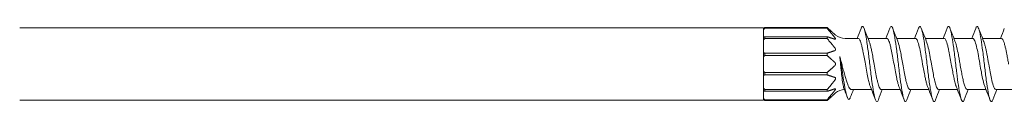
# Model space of a CAD drawing. Units: inches. Extents: x 0.5 to 10.5, y 0.5 to 8.
# Drawn here: x 3.9 to 7.2, y 4 to 4.3 of the extents above; entities that cross this region are included whole.
import ezdxf

# ---------------------------------------------------------------- set-up
doc = ezdxf.new("R2010")
doc.units = ezdxf.units.IN
doc.header["$MEASUREMENT"] = 0
doc.layers.add('Visible (ANSI)', color=7, linetype='Continuous', lineweight=18)

msp = doc.modelspace()

# ---------------------------------------------------------------- linework, layer by layer
at = {"layer": 'Visible (ANSI)'}
for p, q in [((6.4015, 4.2928), (3.9315, 4.2928)), ((6.4015, 4.2928), (6.4015, 4.2902)), ((6.4015, 4.2868), (6.4015, 4.2902)), ((6.4015, 4.2868), (6.4015, 4.2622)), ((6.6125, 4.2936), (6.4055, 4.2936)), ((6.4055, 4.2914), (6.4055, 4.2936)), ((6.6125, 4.2914), (6.4055, 4.2914)), ((6.6125, 4.2914), (6.6125, 4.2936)), ((6.4015, 4.2529), (6.4015, 4.2622)), ((6.4015, 4.2529), (6.4015, 4.2102)), ((6.6125, 4.2634), (6.4055, 4.2634)), ((6.4055, 4.2574), (6.4055, 4.2634)), ((6.6125, 4.2574), (6.4055, 4.2574)), ((6.6125, 4.2574), (6.6125, 4.2634)), ((6.7158, 4.2578), (6.6722, 4.2578)), ((6.8109, 4.2578), (6.7483, 4.2578)), ((6.906, 4.2578), (6.8434, 4.2578)), ((7.0011, 4.2578), (6.9385, 4.2578)), ((7.0962, 4.2578), (7.0336, 4.2578)), ((7.1913, 4.2578), (7.1287, 4.2578)), ((6.4015, 4.1974), (6.4015, 4.2102)), ((6.4015, 4.1974), (6.4015, 4.1481)), ((6.6125, 4.2089), (6.4055, 4.2089)), ((6.4055, 4.2008), (6.4055, 4.2089)), ((6.6125, 4.2008), (6.4055, 4.2008)), ((6.6125, 4.2008), (6.6125, 4.2089)), ((6.4015, 4.1481), (6.4015, 4.1354)), ((6.4015, 4.1354), (6.4015, 4.0927)), ((6.6125, 4.1448), (6.4055, 4.1448)), ((6.4055, 4.1366), (6.4055, 4.1448)), ((6.6125, 4.1366), (6.4055, 4.1366)), ((6.6125, 4.1448), (6.6125, 4.1366)), ((6.4015, 4.0927), (6.4015, 4.0834)), ((6.6125, 4.0881), (6.4055, 4.0881)), ((6.4055, 4.0822), (6.4055, 4.0881)), ((6.6125, 4.0881), (6.6125, 4.0822)), ((6.76, 4.0878), (6.6942, 4.0878)), ((6.8551, 4.0878), (6.7925, 4.0878)), ((6.9502, 4.0878), (6.8876, 4.0878)), ((7.0452, 4.0878), (6.9827, 4.0878)), ((7.0463, 4.0878), (7.0462, 4.0878)), ((7.1403, 4.0878), (7.0777, 4.0878)), ((7.2354, 4.0878), (7.1728, 4.0878)), ((6.4015, 4.0834), (6.4015, 4.0588)), ((6.4015, 4.0588), (6.4015, 4.0554)), ((6.4015, 4.0554), (6.4015, 4.0528)), ((6.6125, 4.0822), (6.4055, 4.0822)), ((6.6125, 4.0542), (6.4055, 4.0542)), ((6.4055, 4.052), (6.4055, 4.0542)), ((6.6125, 4.0542), (6.6125, 4.052)), ((6.4015, 4.0528), (3.9315, 4.0528)), ((6.6125, 4.052), (6.4055, 4.052))]:
    msp.add_line(p, q, dxfattribs=at)
for centre, start, end in [((6.6722, 4.3078), 231.0577, 270), ((6.6722, 4.0378), 92.5179, 128.9423)]:
    msp.add_arc(centre, 0.05, start, end, dxfattribs=at)
for points in [[(6.4055, 4.2936), (6.405, 4.2932), (6.4041, 4.2925), (6.4028, 4.2913), (6.4019, 4.2906), (6.4015, 4.2902)], [(6.4015, 4.2868), (6.4019, 4.2873), (6.4028, 4.2883), (6.4041, 4.2899), (6.405, 4.2909), (6.4055, 4.2914)], [(6.7124, 4.2578), (6.7169, 4.2689), (6.7212, 4.2801), (6.7255, 4.2913)], [(6.7352, 4.2914), (6.7406, 4.2773), (6.7461, 4.2632), (6.7518, 4.2492)], [(6.8075, 4.2578), (6.812, 4.2689), (6.8163, 4.2801), (6.8206, 4.2914)], [(6.8303, 4.2914), (6.8357, 4.2773), (6.8412, 4.2631), (6.8469, 4.2491)], [(6.9026, 4.2578), (6.9071, 4.269), (6.9114, 4.2802), (6.9157, 4.2914)], [(6.9254, 4.2913), (6.9308, 4.2772), (6.9363, 4.2631), (6.942, 4.2491)], [(6.9977, 4.2578), (7.0022, 4.269), (7.0065, 4.2802), (7.0109, 4.2915)], [(7.0205, 4.2913), (7.0259, 4.2771), (7.0314, 4.263), (7.0371, 4.249)], [(7.0928, 4.2578), (7.0972, 4.2689), (7.1016, 4.2801), (7.1059, 4.2913)], [(7.1157, 4.2912), (7.1211, 4.2771), (7.1266, 4.2631), (7.1322, 4.2491)], [(7.1879, 4.2578), (7.1923, 4.2689), (7.1967, 4.2801), (7.201, 4.2913)], [(6.4055, 4.2634), (6.405, 4.2633), (6.4041, 4.263), (6.4028, 4.2626), (6.4019, 4.2623), (6.4015, 4.2622)], [(6.4015, 4.2529), (6.4019, 4.2534), (6.4028, 4.2544), (6.4041, 4.2559), (6.405, 4.2569), (6.4055, 4.2574)], [(6.6379, 4.2712), (6.6375, 4.2716), (6.6372, 4.2719), (6.6368, 4.2722)], [(6.6368, 4.2622), (6.6372, 4.2618), (6.6375, 4.2613), (6.6379, 4.2609)], [(6.6379, 4.2552), (6.6375, 4.2553), (6.6372, 4.2555), (6.6368, 4.2556)], [(6.6368, 4.2282), (6.6372, 4.2278), (6.6375, 4.2274), (6.6379, 4.2269)], [(6.4055, 4.2089), (6.405, 4.2091), (6.4041, 4.2094), (6.4028, 4.2098), (6.4019, 4.21), (6.4015, 4.2102)], [(6.4015, 4.1974), (6.4019, 4.1978), (6.4028, 4.1986), (6.4041, 4.1997), (6.405, 4.2004), (6.4055, 4.2008)], [(6.6379, 4.2171), (6.6375, 4.217), (6.6372, 4.2169), (6.6368, 4.2168)], [(6.4055, 4.1448), (6.405, 4.1452), (6.4041, 4.1459), (6.4028, 4.147), (6.4019, 4.1478), (6.4015, 4.1481)], [(6.4015, 4.1354), (6.4019, 4.1356), (6.4028, 4.1358), (6.4041, 4.1362), (6.405, 4.1365), (6.4055, 4.1366)], [(6.6368, 4.1288), (6.6372, 4.1287), (6.6375, 4.1286), (6.6379, 4.1285)], [(6.4055, 4.0881), (6.405, 4.0887), (6.4041, 4.0897), (6.4028, 4.0912), (6.4019, 4.0922), (6.4015, 4.0927)], [(6.6379, 4.1187), (6.6375, 4.1182), (6.6372, 4.1178), (6.6368, 4.1173)], [(6.6368, 4.09), (6.6372, 4.0901), (6.6375, 4.0902), (6.6379, 4.0904)], [(6.6793, 4.0629), (6.6758, 4.0724), (6.6722, 4.082), (6.6686, 4.0915)], [(6.7002, 4.0878), (6.6965, 4.079), (6.6929, 4.0702), (6.6894, 4.0614)], [(6.7731, 4.0543), (6.7676, 4.0684), (6.7622, 4.0825), (6.7565, 4.0965)], [(6.7958, 4.0878), (6.7914, 4.0766), (6.787, 4.0654), (6.7827, 4.0542)], [(6.8682, 4.0542), (6.8628, 4.0683), (6.8573, 4.0824), (6.8516, 4.0964)], [(6.8909, 4.0878), (6.8865, 4.0767), (6.8821, 4.0655), (6.8778, 4.0542)], [(6.9633, 4.0541), (6.9579, 4.0683), (6.9524, 4.0824), (6.9467, 4.0964)], [(6.986, 4.0878), (6.9816, 4.0767), (6.9773, 4.0655), (6.973, 4.0543)], [(7.0394, 4.1031), (7.0402, 4.1005), (7.041, 4.0983), (7.0418, 4.0963)], [(7.0583, 4.0542), (7.0529, 4.0683), (7.0475, 4.0824), (7.0418, 4.0963)], [(7.0453, 4.0898), (7.0454, 4.0898), (7.0454, 4.0898), (7.0454, 4.0898)], [(7.0812, 4.0878), (7.0767, 4.0767), (7.0724, 4.0656), (7.0681, 4.0544)], [(7.1534, 4.0543), (7.148, 4.0684), (7.1425, 4.0824), (7.1369, 4.0964)], [(7.1763, 4.0878), (7.1718, 4.0767), (7.1675, 4.0655), (7.1632, 4.0543)], [(6.4015, 4.0834), (6.4019, 4.0833), (6.4028, 4.083), (6.4041, 4.0826), (6.405, 4.0823), (6.4055, 4.0822)], [(6.4055, 4.0542), (6.405, 4.0547), (6.4041, 4.0557), (6.4028, 4.0572), (6.4019, 4.0583), (6.4015, 4.0588)], [(6.4015, 4.0554), (6.4019, 4.055), (6.4028, 4.0542), (6.4041, 4.0531), (6.405, 4.0524), (6.4055, 4.052)], [(6.6379, 4.0847), (6.6375, 4.0843), (6.6372, 4.0838), (6.6368, 4.0834)], [(6.6368, 4.0734), (6.6372, 4.0737), (6.6375, 4.074), (6.6379, 4.0743)]]:
    msp.add_open_spline(points, degree=3, dxfattribs=at)
for points, weights in [([(6.6125, 4.2936), (6.6267, 4.2817), (6.6368, 4.2722)], [2.32039447296, 2.50851954657, 2.66235991298]), ([(6.6368, 4.2622), (6.6267, 4.2752), (6.6125, 4.2914)], [2.66235991298, 2.50851954657, 2.32039447296]), ([(6.6125, 4.2634), (6.6267, 4.2591), (6.6368, 4.2556)], [2.32039447296, 2.50851954657, 2.66235991298]), ([(6.6368, 4.2282), (6.6267, 4.2413), (6.6125, 4.2574)], [2.66235991298, 2.50851954657, 2.32039447296]), ([(6.6125, 4.2089), (6.6267, 4.2133), (6.6368, 4.2168)], [2.32039447296, 2.50851954657, 2.66235991298]), ([(6.6368, 4.1794), (6.6267, 4.1889), (6.6125, 4.2008)], [2.66235991298, 2.50851954657, 2.32039447296]), ([(6.6125, 4.1448), (6.6267, 4.1566), (6.6368, 4.1662)], [2.32039447296, 2.50851954657, 2.66235991298]), ([(6.6368, 4.1288), (6.6267, 4.1323), (6.6125, 4.1366)], [2.66235993704, 2.50851956128, 2.32039447296]), ([(6.6125, 4.0881), (6.6267, 4.1043), (6.6368, 4.1173)], [2.32039447296, 2.50851954657, 2.66235991298]), ([(6.6368, 4.09), (6.6267, 4.0865), (6.6125, 4.0822)], [2.66235991298, 2.50851954657, 2.32039447296]), ([(6.6125, 4.0542), (6.6267, 4.0704), (6.6368, 4.0834)], [2.32039447296, 2.50851954657, 2.66235991298]), ([(6.6368, 4.0734), (6.6267, 4.0638), (6.6125, 4.052)], [2.66235991298, 2.50851954657, 2.32039447296])]:
    msp.add_rational_spline(points, weights, degree=2, dxfattribs=at)
for points, knots in [([(6.7255, 4.2913), (6.7257, 4.2917), (6.7258, 4.292), (6.7276, 4.2964), (6.7295, 4.2988), (6.7336, 4.296), (6.7357, 4.291), (6.7394, 4.2766), (6.7413, 4.2672), (6.7454, 4.2416), (6.7475, 4.2265), (6.7512, 4.1971), (6.7531, 4.1814), (6.7572, 4.1476), (6.7592, 4.1311), (6.763, 4.1035), (6.7649, 4.0905), (6.769, 4.0682), (6.771, 4.0597), (6.7748, 4.0498), (6.7766, 4.0471), (6.78, 4.0485), (6.7814, 4.0507), (6.7827, 4.0542)], [0.4584093, 0.4584093, 0.4584093, 0.4584093, 0.4628479, 0.4628479, 0.5149994, 0.5149994, 0.5662511, 0.5662511, 0.6092558, 0.6092558, 0.6516704, 0.6516704, 0.6872371, 0.6872371, 0.7223537, 0.7223537, 0.7519905, 0.7519905, 0.7814098, 0.7814098, 0.8064129, 0.8064129, 0.8229096, 0.8229096, 0.8229096, 0.8229096]), ([(6.8206, 4.2914), (6.8223, 4.2958), (6.824, 4.298), (6.8278, 4.2975), (6.8298, 4.2936), (6.8337, 4.2804), (6.8356, 4.2714), (6.8395, 4.2483), (6.8416, 4.2338), (6.8455, 4.2037), (6.8474, 4.1882), (6.8513, 4.1559), (6.8533, 4.1391), (6.8572, 4.1094), (6.8591, 4.0962), (6.863, 4.0732), (6.8651, 4.0637), (6.869, 4.0514), (6.8709, 4.0481), (6.8744, 4.0476), (6.8761, 4.0498), (6.8778, 4.0542)], [0.9502567, 0.9502567, 0.9502567, 0.9502567, 0.96602, 0.96602, 0.9848144, 0.9848144, 1.0021696, 1.0021696, 1.0208965, 1.0208965, 1.0381845, 1.0381845, 1.0568629, 1.0568629, 1.0741011, 1.0741011, 1.0927533, 1.0927533, 1.1099621, 1.1099621, 1.1255629, 1.1255629, 1.1255629, 1.1255629]), ([(6.9157, 4.2914), (6.9171, 4.2949), (6.9184, 4.297), (6.9216, 4.2985), (6.9235, 4.2962), (6.9274, 4.2861), (6.9294, 4.2777), (6.9334, 4.2563), (6.9353, 4.2437), (6.9392, 4.215), (6.9412, 4.1985), (6.9453, 4.1652), (6.9471, 4.1495), (6.9509, 4.1196), (6.953, 4.1045), (6.957, 4.079), (6.9589, 4.0695), (6.9627, 4.0548), (6.9647, 4.0498), (6.9688, 4.0468), (6.9707, 4.049), (6.9726, 4.0534), (6.9728, 4.0538), (6.973, 4.0543)], [1.2416459, 1.2416459, 1.2416459, 1.2416459, 1.2539042, 1.2539042, 1.2713413, 1.2713413, 1.2902195, 1.2902195, 1.3077513, 1.3077513, 1.3267274, 1.3267274, 1.3454508, 1.3454508, 1.3670669, 1.3670669, 1.3885428, 1.3885428, 1.4135113, 1.4135113, 1.4385144, 1.4385144, 1.4410391, 1.4410391, 1.4410391, 1.4410391]), ([(7.0109, 4.2915), (7.0119, 4.2941), (7.0129, 4.2959), (7.0159, 4.299), (7.0178, 4.2972), (7.0216, 4.2893), (7.0236, 4.2819), (7.0277, 4.2611), (7.0296, 4.2487), (7.0333, 4.2223), (7.0354, 4.2061), (7.0395, 4.1725), (7.0414, 4.1566), (7.0449, 4.1285), (7.0467, 4.1145), (7.0506, 4.0878), (7.0525, 4.0776), (7.054, 4.0704)], [1.6797097, 1.6797097, 1.6797097, 1.6797097, 1.7049248, 1.7049248, 1.7570764, 1.7570764, 1.8194844, 1.8194844, 1.8831799, 1.8831799, 1.9596119, 1.9596119, 2.0378895, 2.0378895, 2.12247, 2.12247, 2.2197583, 2.2197583, 2.2197583, 2.2197583]), ([(7.1059, 4.2913), (7.1059, 4.2914), (7.1059, 4.2914), (7.1079, 4.2967), (7.11, 4.2986), (7.1137, 4.2961), (7.1156, 4.2925), (7.1197, 4.2777), (7.1217, 4.2671), (7.1255, 4.2436), (7.1274, 4.2302), (7.1315, 4.1984), (7.1335, 4.1814), (7.1373, 4.1503), (7.1391, 4.1348), (7.1432, 4.1044), (7.1453, 4.0907), (7.149, 4.0699), (7.1509, 4.0613), (7.155, 4.0497), (7.157, 4.0473), (7.1604, 4.0486), (7.1618, 4.0506), (7.1632, 4.0543)], [0.6090065, 0.6090065, 0.6090065, 0.6090065, 0.6090404, 0.6090404, 0.6514335, 0.6514335, 0.6869821, 0.6869821, 0.722081, 0.722081, 0.7517027, 0.7517027, 0.7811071, 0.7811071, 0.8060975, 0.8060975, 0.8310534, 0.8310534, 0.8525184, 0.8525184, 0.8741236, 0.8741236, 0.8881122, 0.8881122, 0.8881122, 0.8881122]), ([(6.6379, 4.2712), (6.6383, 4.2709), (6.6387, 4.2705), (6.6396, 4.2698), (6.6401, 4.2694), (6.6405, 4.2691), (6.6406, 4.269), (6.6407, 4.2689), (6.6408, 4.2689), (6.6408, 4.2689)], [-0.0926956, -0.0926956, -0.0926956, -0.0926956, -0.08708421, -0.08708421, -0.07928318, -0.07928318, -0.07552247, -0.07552247, -0.07317341, -0.07317341, -0.07317341, -0.07317341]), ([(6.6379, 4.2552), (6.6383, 4.2551), (6.6387, 4.255), (6.6396, 4.2549), (6.6401, 4.255), (6.6405, 4.2553), (6.6406, 4.2555), (6.6408, 4.2558), (6.6408, 4.2559), (6.6408, 4.2563), (6.6407, 4.2565), (6.6405, 4.2571), (6.6404, 4.2574), (6.6397, 4.2586), (6.6391, 4.2594), (6.6382, 4.2605), (6.6381, 4.2607), (6.6379, 4.2609)], [-0.0926956, -0.0926956, -0.0926956, -0.0926956, -0.08708421, -0.08708421, -0.07928318, -0.07928318, -0.07552247, -0.07552247, -0.0726836, -0.0726836, -0.06963258, -0.06963258, -0.06486565, -0.06486565, -0.0554195, -0.0554195, -0.05345726, -0.05345726, -0.05345726, -0.05345726]), ([(6.7158, 4.2578), (6.7162, 4.2578), (6.7167, 4.2577), (6.7181, 4.257), (6.719, 4.256), (6.722, 4.2516), (6.7239, 4.2465), (6.7269, 4.2362), (6.7279, 4.2324), (6.7297, 4.2243), (6.7306, 4.2203), (6.7329, 4.2095), (6.7342, 4.2027), (6.7369, 4.1881), (6.7382, 4.1805), (6.7396, 4.1728)], [0.5644337, 0.5644337, 0.5644337, 0.5644337, 0.5840201, 0.5840201, 0.6246424, 0.6246424, 0.7108001, 0.7108001, 0.7537601, 0.7537601, 0.7925551, 0.7925551, 0.8500278, 0.8500278, 0.9094476, 0.9094476, 0.9094476, 0.9094476]), ([(6.8109, 4.2578), (6.8118, 4.2578), (6.8126, 4.2574), (6.8154, 4.2547), (6.8174, 4.2509), (6.8203, 4.2423), (6.8212, 4.2389), (6.8233, 4.2309), (6.8244, 4.2262), (6.8271, 4.2142), (6.8285, 4.2066), (6.8316, 4.1903), (6.8331, 4.1816), (6.8347, 4.1728)], [0.3451198, 0.3451198, 0.3451198, 0.3451198, 0.3824085, 0.3824085, 0.4666089, 0.4666089, 0.5091278, 0.5091278, 0.5576253, 0.5576253, 0.6223003, 0.6223003, 0.6902386, 0.6902386, 0.6902386, 0.6902386]), ([(6.906, 4.2578), (6.906, 4.2578), (6.9061, 4.2578), (6.9073, 4.2578), (6.9085, 4.2569), (6.9107, 4.254), (6.9116, 4.2522), (6.9146, 4.2451), (6.9166, 4.2382), (6.9204, 4.2224), (6.9222, 4.2141), (6.9259, 4.1948), (6.9278, 4.1839), (6.9298, 4.1728)], [0.3450757, 0.3450757, 0.3450757, 0.3450757, 0.3461571, 0.3461571, 0.3982247, 0.3982247, 0.4403338, 0.4403338, 0.5291581, 0.5291581, 0.6046855, 0.6046855, 0.6903355, 0.6903355, 0.6903355, 0.6903355]), ([(7.0011, 4.2578), (7.0011, 4.2578), (7.0012, 4.2578), (7.0022, 4.2578), (7.0032, 4.2572), (7.0051, 4.2551), (7.006, 4.2537), (7.0089, 4.2475), (7.0109, 4.2412), (7.0139, 4.2292), (7.0149, 4.225), (7.0174, 4.2134), (7.0189, 4.2058), (7.0219, 4.1896), (7.0234, 4.1812), (7.0249, 4.1728)], [0.3453242, 0.3453242, 0.3453242, 0.3453242, 0.34655, 0.34655, 0.3891841, 0.3891841, 0.4283571, 0.4283571, 0.5172037, 0.5172037, 0.5598116, 0.5598116, 0.6250272, 0.6250272, 0.6904084, 0.6904084, 0.6904084, 0.6904084]), ([(7.0962, 4.2578), (7.0963, 4.2578), (7.0963, 4.2578), (7.0971, 4.2578), (7.0979, 4.2574), (7.1005, 4.2551), (7.1023, 4.2516), (7.1062, 4.2407), (7.1082, 4.233), (7.1118, 4.2169), (7.1133, 4.2091), (7.1158, 4.1962), (7.1166, 4.1914), (7.1184, 4.182), (7.1192, 4.1774), (7.12, 4.1728)], [0.3451105, 0.3451105, 0.3451105, 0.3451105, 0.3462423, 0.3462423, 0.3801809, 0.3801809, 0.4600849, 0.4600849, 0.5488413, 0.5488413, 0.6162938, 0.6162938, 0.6545031, 0.6545031, 0.6901958, 0.6901958, 0.6901958, 0.6901958]), ([(7.1913, 4.2578), (7.1914, 4.2578), (7.1914, 4.2578), (7.1929, 4.2577), (7.1944, 4.2564), (7.1976, 4.251), (7.1995, 4.2463), (7.2023, 4.2366), (7.2033, 4.2327), (7.206, 4.2213), (7.2076, 4.2132), (7.2103, 4.1994), (7.2112, 4.1942), (7.2132, 4.1836), (7.2141, 4.1782), (7.2151, 4.1728)], [0.3453731, 0.3453731, 0.3453731, 0.3453731, 0.3474604, 0.3474604, 0.411302, 0.411302, 0.489777, 0.489777, 0.5338878, 0.5338878, 0.6067213, 0.6067213, 0.64863, 0.64863, 0.6904328, 0.6904328, 0.6904328, 0.6904328]), ([(6.6379, 4.2171), (6.6383, 4.2173), (6.6387, 4.2175), (6.6396, 4.2181), (6.6401, 4.2186), (6.6405, 4.2195), (6.6406, 4.2198), (6.6408, 4.2204), (6.6408, 4.2207), (6.6408, 4.2213), (6.6407, 4.2216), (6.6405, 4.2225), (6.6404, 4.223), (6.6397, 4.2244), (6.6391, 4.2254), (6.6382, 4.2265), (6.6381, 4.2267), (6.6379, 4.2269)], [-0.0926956, -0.0926956, -0.0926956, -0.0926956, -0.08708421, -0.08708421, -0.07928318, -0.07928318, -0.07552247, -0.07552247, -0.0726836, -0.0726836, -0.06963258, -0.06963258, -0.06486565, -0.06486565, -0.0554195, -0.0554195, -0.05345726, -0.05345726, -0.05345726, -0.05345726]), ([(6.7687, 4.1728), (6.7674, 4.18), (6.7661, 4.1873), (6.7635, 4.2012), (6.7623, 4.2078), (6.7601, 4.2188), (6.7591, 4.2233), (6.7571, 4.2317), (6.7561, 4.2356), (6.754, 4.2431), (6.7529, 4.2464), (6.7518, 4.2492)], [0.0000041, 0.0000041, 0.0000041, 0.0000041, 0.0561441, 0.0561441, 0.1111342, 0.1111342, 0.15335, 0.15335, 0.1964669, 0.1964669, 0.2453562, 0.2453562, 0.2453562, 0.2453562]), ([(6.8638, 4.1728), (6.8625, 4.1801), (6.8612, 4.1874), (6.8586, 4.2014), (6.8573, 4.2082), (6.854, 4.2243), (6.8521, 4.2328), (6.849, 4.2434), (6.8479, 4.2465), (6.8469, 4.2491)], [0.000001, 0.000001, 0.000001, 0.000001, 0.0564702, 0.0564702, 0.1127236, 0.1127236, 0.1992484, 0.1992484, 0.2451757, 0.2451757, 0.2451757, 0.2451757]), ([(6.9589, 4.1728), (6.9571, 4.1828), (6.9553, 4.1927), (6.9519, 4.2108), (6.9502, 4.2189), (6.9477, 4.23), (6.9469, 4.2336), (6.9447, 4.2417), (6.9433, 4.2458), (6.942, 4.2491)], [0.0000017, 0.0000017, 0.0000017, 0.0000017, 0.0774124, 0.0774124, 0.1492633, 0.1492633, 0.1875194, 0.1875194, 0.2448535, 0.2448535, 0.2448535, 0.2448535]), ([(7.054, 4.1728), (7.0531, 4.178), (7.0521, 4.1832), (7.0503, 4.1933), (7.0494, 4.1981), (7.0468, 4.2119), (7.045, 4.2203), (7.0425, 4.2316), (7.0416, 4.2351), (7.0395, 4.2425), (7.0383, 4.2461), (7.0371, 4.249)], [0.0000062, 0.0000062, 0.0000062, 0.0000062, 0.0403046, 0.0403046, 0.0793156, 0.0793156, 0.1544308, 0.1544308, 0.1929906, 0.1929906, 0.2444722, 0.2444722, 0.2444722, 0.2444722]), ([(7.1491, 4.1728), (7.1482, 4.1775), (7.1474, 4.1823), (7.1457, 4.1917), (7.1448, 4.1965), (7.1424, 4.2093), (7.1408, 4.2171), (7.1384, 4.228), (7.1375, 4.2316), (7.1357, 4.2387), (7.1347, 4.2421), (7.1332, 4.2465), (7.1327, 4.2479), (7.1322, 4.2491)], [0.0000282, 0.0000282, 0.0000282, 0.0000282, 0.0367358, 0.0367358, 0.0743901, 0.0743901, 0.1423693, 0.1423693, 0.1801572, 0.1801572, 0.2228796, 0.2228796, 0.2449456, 0.2449456, 0.2449456, 0.2449456]), ([(6.6547, 4.1979), (6.655, 4.1947), (6.6553, 4.1916), (6.6559, 4.1851), (6.6562, 4.1819), (6.6566, 4.1786)], [-0.04984172, -0.04984172, -0.04984172, -0.04984172, -0.02494844, -0.02494844, -0.00002144, -0.00002144, -0.00002144, -0.00002144]), ([(6.6598, 4.1786), (6.659, 4.1817), (6.6581, 4.1849), (6.6564, 4.1914), (6.6555, 4.1947), (6.6547, 4.1979)], [-0.05128312, -0.05128312, -0.05128312, -0.05128312, -0.02608164, -0.02608164, -0.00012723, -0.00012723, -0.00012723, -0.00012723]), ([(6.6547, 4.1978), (6.6558, 4.1916), (6.657, 4.185), (6.6593, 4.1713), (6.6604, 4.1641), (6.664, 4.1418), (6.6659, 4.129), (6.6694, 4.1075), (6.6712, 4.0967), (6.675, 4.0779), (6.6768, 4.0702), (6.6803, 4.0599), (6.6823, 4.0557), (6.6857, 4.0554), (6.6869, 4.0565), (6.6885, 4.0593), (6.6889, 4.0602), (6.6894, 4.0614)], [0.0002704, 0.0002704, 0.0002704, 0.0002704, 0.0536558, 0.0536558, 0.1091351, 0.1091351, 0.2255055, 0.2255055, 0.3680914, 0.3680914, 0.5176593, 0.5176593, 0.6542417, 0.6542417, 0.7251847, 0.7251847, 0.7532904, 0.7532904, 0.7532904, 0.7532904]), ([(6.6368, 4.1794), (6.637, 4.1793), (6.6372, 4.1791), (6.6375, 4.1788), (6.6377, 4.1786), (6.6379, 4.1785)], [0.000001071, 0.000001071, 0.000001071, 0.000001071, 0.002175431, 0.002175431, 0.004355877, 0.004355877, 0.004355877, 0.004355877]), ([(6.6379, 4.1671), (6.6377, 4.167), (6.6375, 4.1668), (6.6372, 4.1665), (6.637, 4.1663), (6.6368, 4.1662)], [0.000001773, 0.000001773, 0.000001773, 0.000001773, 0.002181782, 0.002181782, 0.004355997, 0.004355997, 0.004355997, 0.004355997]), ([(6.6379, 4.1785), (6.6382, 4.1782), (6.6385, 4.1778), (6.6391, 4.177), (6.6395, 4.1764), (6.6399, 4.1754), (6.6401, 4.1749), (6.6403, 4.1739), (6.6404, 4.1733), (6.6404, 4.1728)], [-0.01752835, -0.01752835, -0.01752835, -0.01752835, -0.01350829, -0.01350829, -0.00815044, -0.00815044, -0.004164, -0.004164, -0.000001, -0.000001, -0.000001, -0.000001]), ([(6.6404, 4.1728), (6.6404, 4.1722), (6.6403, 4.1717), (6.6401, 4.1707), (6.6399, 4.1702), (6.6395, 4.1692), (6.6391, 4.1686), (6.6385, 4.1678), (6.6382, 4.1674), (6.6379, 4.1671)], [-0.01747444, -0.01747444, -0.01747444, -0.01747444, -0.01333079, -0.01333079, -0.00935406, -0.00935406, -0.00401029, -0.00401029, -0.00000128, -0.00000128, -0.00000128, -0.00000128]), ([(6.6566, 4.1786), (6.6566, 4.1784), (6.6566, 4.1781), (6.6567, 4.1776), (6.6567, 4.1773), (6.6567, 4.177)], [-0.00401086, -0.00401086, -0.00401086, -0.00401086, -0.002016991, -0.002016991, -0.00001855, -0.00001855, -0.00001855, -0.00001855]), ([(6.6567, 4.177), (6.6568, 4.1763), (6.6568, 4.1756), (6.657, 4.1742), (6.657, 4.1735), (6.6571, 4.1728)], [-0.01137397, -0.01137397, -0.01137397, -0.01137397, -0.00562154, -0.00562154, -0.00001749, -0.00001749, -0.00001749, -0.00001749]), ([(6.6571, 4.1728), (6.6572, 4.1721), (6.6572, 4.1714), (6.6574, 4.17), (6.6575, 4.1693), (6.6575, 4.1686)], [-0.0109904, -0.0109904, -0.0109904, -0.0109904, -0.00574039, -0.00574039, -0.00000872, -0.00000872, -0.00000872, -0.00000872]), ([(6.6575, 4.1686), (6.6576, 4.1683), (6.6576, 4.1681), (6.6577, 4.1675), (6.6577, 4.1673), (6.6577, 4.167)], [-0.004084562, -0.004084562, -0.004084562, -0.004084562, -0.002053744, -0.002053744, -0.000006052, -0.000006052, -0.000006052, -0.000006052]), ([(6.6577, 4.167), (6.6583, 4.1612), (6.6589, 4.1555), (6.6601, 4.1441), (6.6607, 4.1385), (6.6625, 4.1234), (6.6636, 4.1148), (6.666, 4.1007), (6.6672, 4.0954), (6.6684, 4.0918), (6.6685, 4.0916), (6.6686, 4.0915)], [-0.3481934, -0.3481934, -0.3481934, -0.3481934, -0.3037773, -0.3037773, -0.256983, -0.256983, -0.1722396, -0.1722396, -0.0881238, -0.0881238, -0.0832958, -0.0832958, -0.0832958, -0.0832958]), ([(6.6603, 4.1768), (6.6602, 4.1771), (6.6601, 4.1774), (6.66, 4.178), (6.6599, 4.1783), (6.6598, 4.1786)], [-0.004580954, -0.004580954, -0.004580954, -0.004580954, -0.002339163, -0.002339163, -0.00004991, -0.00004991, -0.00004991, -0.00004991]), ([(6.6614, 4.1728), (6.6612, 4.1735), (6.661, 4.1741), (6.6606, 4.1755), (6.6605, 4.1761), (6.6603, 4.1768)], [-0.01038474, -0.01038474, -0.01038474, -0.01038474, -0.00561192, -0.00561192, -0.00004385, -0.00004385, -0.00004385, -0.00004385]), ([(6.6624, 4.1689), (6.6622, 4.1695), (6.662, 4.1701), (6.6617, 4.1714), (6.6615, 4.1721), (6.6614, 4.1728)], [-0.01173713, -0.01173713, -0.01173713, -0.01173713, -0.00542713, -0.00542713, -0.0000435, -0.0000435, -0.0000435, -0.0000435]), ([(6.6628, 4.1671), (6.6627, 4.1674), (6.6627, 4.1677), (6.6625, 4.1683), (6.6624, 4.1686), (6.6624, 4.1689)], [-0.004784374, -0.004784374, -0.004784374, -0.004784374, -0.00240875, -0.00240875, -0.00003694, -0.00003694, -0.00003694, -0.00003694]), ([(6.6722, 4.1317), (6.6707, 4.1372), (6.6691, 4.143), (6.666, 4.1548), (6.6644, 4.1609), (6.6628, 4.1671)], [-0.09805372, -0.09805372, -0.09805372, -0.09805372, -0.04884106, -0.04884106, -0.00003001, -0.00003001, -0.00003001, -0.00003001]), ([(6.7396, 4.1728), (6.7412, 4.1636), (6.7429, 4.1545), (6.7461, 4.1374), (6.7476, 4.1296), (6.7504, 4.1167), (6.7517, 4.1115), (6.7541, 4.1029), (6.7553, 4.0994), (6.7565, 4.0965)], [0.0000013, 0.0000013, 0.0000013, 0.0000013, 0.0711578, 0.0711578, 0.1392272, 0.1392272, 0.1945292, 0.1945292, 0.2448574, 0.2448574, 0.2448574, 0.2448574]), ([(6.7925, 4.0878), (6.7924, 4.0878), (6.7924, 4.0878), (6.7912, 4.0878), (6.7901, 4.0886), (6.7879, 4.0914), (6.7869, 4.0933), (6.7842, 4.0996), (6.7826, 4.1048), (6.78, 4.1148), (6.7791, 4.1187), (6.7766, 4.13), (6.775, 4.1378), (6.7719, 4.1547), (6.7703, 4.1637), (6.7687, 4.1728)], [0.3450669, 0.3450669, 0.3450669, 0.3450669, 0.3467098, 0.3467098, 0.3960282, 0.3960282, 0.4401355, 0.4401355, 0.5122876, 0.5122876, 0.5522557, 0.5522557, 0.61977, 0.61977, 0.6900359, 0.6900359, 0.6900359, 0.6900359]), ([(6.8347, 4.1728), (6.8362, 4.1641), (6.8378, 4.1554), (6.8408, 4.1392), (6.8423, 4.1317), (6.8448, 4.1199), (6.8459, 4.1152), (6.848, 4.1073), (6.849, 4.1039), (6.8505, 4.0993), (6.851, 4.0978), (6.8516, 4.0964)], [0.000001, 0.000001, 0.000001, 0.000001, 0.0674205, 0.0674205, 0.1315194, 0.1315194, 0.1785438, 0.1785438, 0.2211026, 0.2211026, 0.2450585, 0.2450585, 0.2450585, 0.2450585]), ([(6.8876, 4.0878), (6.8876, 4.0878), (6.8876, 4.0878), (6.8867, 4.0878), (6.8857, 4.0883), (6.8829, 4.0911), (6.881, 4.0951), (6.8781, 4.1038), (6.8771, 4.1071), (6.875, 4.1152), (6.8739, 4.1199), (6.8713, 4.1319), (6.8698, 4.1394), (6.8668, 4.1555), (6.8653, 4.1641), (6.8638, 4.1728)], [0.3451405, 0.3451405, 0.3451405, 0.3451405, 0.3454438, 0.3454438, 0.3843625, 0.3843625, 0.4685906, 0.4685906, 0.5111141, 0.5111141, 0.5593033, 0.5593033, 0.6231971, 0.6231971, 0.6902621, 0.6902621, 0.6902621, 0.6902621]), ([(6.9298, 4.1728), (6.9311, 4.1654), (6.9324, 4.1581), (6.935, 4.144), (6.9363, 4.1373), (6.9385, 4.1265), (6.9394, 4.1223), (6.9413, 4.114), (6.9423, 4.1101), (6.9445, 4.1026), (6.9456, 4.0992), (6.9467, 4.0964)], [0.0000048, 0.0000048, 0.0000048, 0.0000048, 0.0571466, 0.0571466, 0.1127349, 0.1127349, 0.1528939, 0.1528939, 0.1959361, 0.1959361, 0.2454048, 0.2454048, 0.2454048, 0.2454048]), ([(6.9827, 4.0878), (6.981, 4.0878), (6.9793, 4.0894), (6.9766, 4.0943), (6.9756, 4.0967), (6.973, 4.1042), (6.9714, 4.11), (6.969, 4.1202), (6.9682, 4.1237), (6.966, 4.1341), (6.9646, 4.1412), (6.9618, 4.1565), (6.9603, 4.1646), (6.9589, 4.1728)], [0.3451, 0.3451, 0.3451, 0.3451, 0.4182921, 0.4182921, 0.4624271, 0.4624271, 0.5322549, 0.5322549, 0.5667362, 0.5667362, 0.6267894, 0.6267894, 0.690142, 0.690142, 0.690142, 0.690142]), ([(7.0249, 4.1728), (7.0261, 4.1659), (7.0274, 4.1589), (7.0298, 4.1457), (7.031, 4.1394), (7.0333, 4.1277), (7.0345, 4.1222), (7.0369, 4.1119), (7.0382, 4.1071), (7.0395, 4.1031)], [0.0000114, 0.0000114, 0.0000114, 0.0000114, 0.0537183, 0.0537183, 0.1055495, 0.1055495, 0.1564972, 0.1564972, 0.2110688, 0.2110688, 0.2110688, 0.2110688]), ([(7.0685, 4.1031), (7.0673, 4.1071), (7.066, 4.1119), (7.0636, 4.1222), (7.0624, 4.1277), (7.06, 4.1394), (7.0588, 4.1457), (7.0564, 4.1589), (7.0552, 4.1659), (7.054, 4.1728)], [0.0000711, 0.0000711, 0.0000711, 0.0000711, 0.0546352, 0.0546352, 0.105598, 0.105598, 0.1574464, 0.1574464, 0.2111493, 0.2111493, 0.2111493, 0.2111493]), ([(7.12, 4.1728), (7.1216, 4.1639), (7.1231, 4.1551), (7.1261, 4.139), (7.1276, 4.1317), (7.131, 4.1158), (7.133, 4.1079), (7.1356, 4.0998), (7.1363, 4.098), (7.1369, 4.0964)], [0.00003, 0.00003, 0.00003, 0.00003, 0.06873, 0.06873, 0.1311321, 0.1311321, 0.2174902, 0.2174902, 0.245802, 0.245802, 0.245802, 0.245802]), ([(7.1728, 4.0878), (7.1728, 4.0878), (7.1728, 4.0878), (7.1713, 4.0879), (7.1698, 4.0891), (7.1669, 4.094), (7.1654, 4.0975), (7.162, 4.1081), (7.16, 4.116), (7.1566, 4.1319), (7.1552, 4.1392), (7.1522, 4.1552), (7.1506, 4.164), (7.1491, 4.1728)], [0.3453297, 0.3453297, 0.3453297, 0.3453297, 0.3467602, 0.3467602, 0.4113314, 0.4113314, 0.4736811, 0.4736811, 0.5601567, 0.5601567, 0.6222885, 0.6222885, 0.6905452, 0.6905452, 0.6905452, 0.6905452]), ([(6.6379, 4.1187), (6.6383, 4.1192), (6.6387, 4.1197), (6.6396, 4.1211), (6.6401, 4.1219), (6.6405, 4.1232), (6.6406, 4.1236), (6.6408, 4.1243), (6.6408, 4.1246), (6.6408, 4.1252), (6.6407, 4.1255), (6.6405, 4.1262), (6.6404, 4.1265), (6.6397, 4.1275), (6.6391, 4.128), (6.6382, 4.1284), (6.6381, 4.1284), (6.6379, 4.1285)], [-0.0926956, -0.0926956, -0.0926956, -0.0926956, -0.08708421, -0.08708421, -0.07928318, -0.07928318, -0.07552247, -0.07552247, -0.0726836, -0.0726836, -0.06963258, -0.06963258, -0.06486565, -0.06486565, -0.0554195, -0.0554195, -0.05345726, -0.05345726, -0.05345726, -0.05345726]), ([(6.6942, 4.0878), (6.6925, 4.0878), (6.6908, 4.0887), (6.6863, 4.0932), (6.6836, 4.0981), (6.6794, 4.1085), (6.6779, 4.1127), (6.675, 4.1217), (6.6736, 4.1265), (6.6722, 4.1317)], [0.1275758, 0.1275758, 0.1275758, 0.1275758, 0.1829926, 0.1829926, 0.2715228, 0.2715228, 0.318821, 0.318821, 0.3650623, 0.3650623, 0.3650623, 0.3650623]), ([(6.6379, 4.0847), (6.6383, 4.0852), (6.6387, 4.0857), (6.6396, 4.087), (6.6401, 4.0876), (6.6405, 4.0886), (6.6406, 4.0889), (6.6408, 4.0893), (6.6408, 4.0895), (6.6408, 4.0898), (6.6407, 4.09), (6.6405, 4.0903), (6.6404, 4.0904), (6.6397, 4.0907), (6.6391, 4.0907), (6.6382, 4.0905), (6.6381, 4.0904), (6.6379, 4.0904)], [-0.0926956, -0.0926956, -0.0926956, -0.0926956, -0.08708421, -0.08708421, -0.07928318, -0.07928318, -0.07552247, -0.07552247, -0.0726836, -0.0726836, -0.06963258, -0.06963258, -0.06486565, -0.06486565, -0.0554195, -0.0554195, -0.05345726, -0.05345726, -0.05345726, -0.05345726]), ([(7.0777, 4.0878), (7.0776, 4.0878), (7.0774, 4.0878), (7.0758, 4.0881), (7.0745, 4.0895), (7.0716, 4.0945), (7.07, 4.0982), (7.0685, 4.1031)], [0.3450782, 0.3450782, 0.3450782, 0.3450782, 0.3523173, 0.3523173, 0.4133045, 0.4133045, 0.478904, 0.478904, 0.478904, 0.478904]), ([(6.6408, 4.0767), (6.6408, 4.0767), (6.6408, 4.0767), (6.6408, 4.0767), (6.6407, 4.0766), (6.6405, 4.0765), (6.6404, 4.0764), (6.6397, 4.0759), (6.6391, 4.0754), (6.6382, 4.0746), (6.6381, 4.0745), (6.6379, 4.0743)], [-0.07317341, -0.07317341, -0.07317341, -0.07317341, -0.0726836, -0.0726836, -0.06963258, -0.06963258, -0.06486565, -0.06486565, -0.0554195, -0.0554195, -0.05345726, -0.05345726, -0.05345726, -0.05345726]), ([(7.054, 4.0704), (7.0555, 4.0631), (7.0573, 4.0559), (7.0613, 4.048), (7.0631, 4.0471), (7.0659, 4.0496), (7.067, 4.0514), (7.0681, 4.0544)], [0.0002591, 0.0002591, 0.0002591, 0.0002591, 0.0974981, 0.0974981, 0.1820358, 0.1820358, 0.2286679, 0.2286679, 0.2286679, 0.2286679])]:
    msp.add_open_spline(points, degree=3, knots=knots, dxfattribs=at)

doc.saveas('drawing.dxf')
